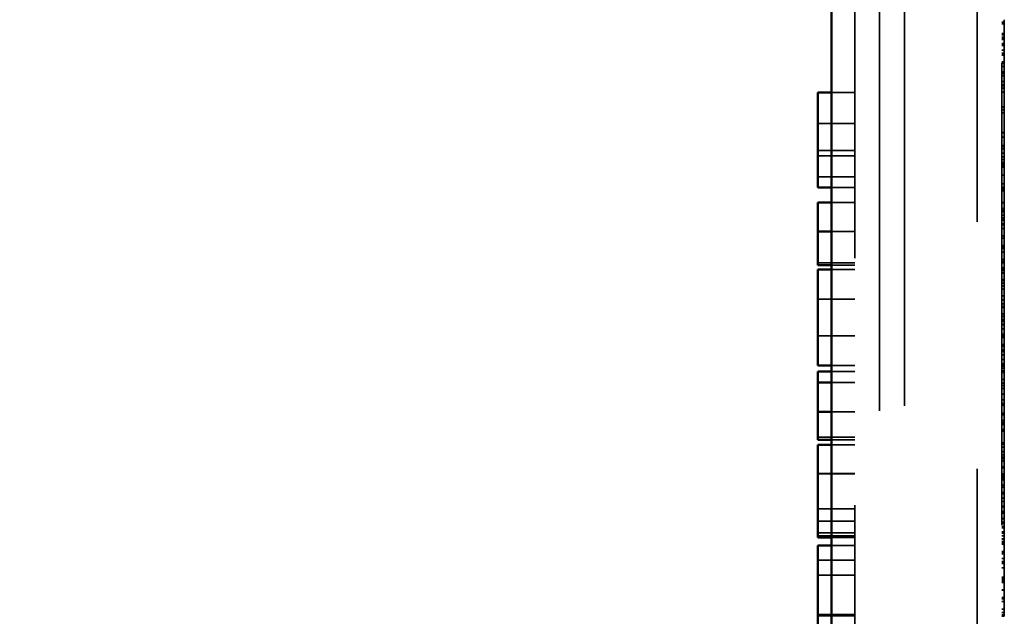
# Model space of a CAD drawing. Units: inches. Extents: x 0.5 to 21.5, y 0.2 to 16.7.
# Drawn here: x 1.2 to 1.6, y 11.6 to 11.8 of the extents above; entities that cross this region are included whole.
import ezdxf

# ---------------------------------------------------------------- set-up
doc = ezdxf.new("R2010")
doc.units = ezdxf.units.IN
doc.header["$MEASUREMENT"] = 0
doc.linetypes.add('DASHED', pattern=[0.2067, 0.1654, -0.0413])
for name, color, linetype, lineweight in [('Dimension (ANSI)', 7, 'Continuous', 25), ('Hidden (ANSI)', 7, 'DASHED', 35), ('Visible (ANSI)', 7, 'Continuous', 50)]:
    doc.layers.add(name, color=color, linetype=linetype, lineweight=lineweight)
doc.styles.add('Note Text (ANSI)', font='tahoma.ttf')
doc.dimstyles.new('Default (ANSI)', dxfattribs={"dimtxt": 0.12, "dimasz": 0.098425, "dimexe": 0.125, "dimexo": 0.0625, "dimgap": 0.031496, "dimtad": 0, "dimtih": 1, "dimtoh": 1, "dimrnd": 1e-08, "dimzin": 4, "dimdsep": 46, "dimtxsty": 'Note Text (ANSI)', "dimcen": 0.09, "dimdle": 0.393701, "dimclrd": 256, "dimclre": 256, "dimclrt": 256, "dimadec": 0, "dimazin": 1, "dimtfac": 1, "dimtofl": 0, "dimtmove": 0, "dimatfit": 3, "dimfxl": 1, "dimtolj": 1, "dimtzin": 4, "dimlwd": -1, "dimlwe": -1, "dimarcsym": 0})

# ---------------------------------------------------------------- blocks, each defined once
blk = doc.blocks.new('*D35')
at = {"layer": 'Defpoints', "color": 0}
for p in [(1.53972, 15.94619), (1.0637, 9.94618), (1.53972, 9.94618)]:
    blk.add_point(p, dxfattribs=at)
at = {"layer": 'Dimension (ANSI)'}
for p, q in [((1.47722, 15.94619), (0.9387, 15.94619)), ((1.0637, 15.84776), (1.0637, 13.04018)), ((1.0637, 10.0446), (1.0637, 12.85219)), ((1.47722, 9.94618), (0.9387, 9.94618))]:
    blk.add_line(p, q, dxfattribs=at)
for points in [[(1.0473, 15.84776), (1.08011, 15.84776), (1.0637, 15.94619)], [(1.0473, 10.0446), (1.08011, 10.0446), (1.0637, 9.94618)]]:
    blk.add_solid(points, dxfattribs=at)
at = {"layer": 'Dimension (ANSI)', "insert": (0.87097, 13.00868), "char_height": 0.12, "attachment_point": 1, "style": 'Note Text (ANSI)'}
blk.add_mtext('\\A1;12.00', dxfattribs=at)

msp = doc.modelspace()

# ---------------------------------------------------------------- linework, layer by layer
at = {"layer": 'Hidden (ANSI)', "ltscale": 1.094489}
msp.add_line((1.51022, 10.00519), (1.51022, 15.88719), dxfattribs=at)
at = {"layer": 'Hidden (ANSI)', "ltscale": 1.102818}
msp.add_line((1.53972, 15.33719), (1.53972, 10.55019), dxfattribs=at)
at = {"layer": 'Hidden (ANSI)', "ltscale": 1.083696}
msp.add_line((1.50022, 12.98549), (1.50022, 10.52149), dxfattribs=at)
at = {"layer": 'Hidden (ANSI)', "ltscale": 1.050234}
msp.add_line((1.49022, 12.47224), (1.49022, 10.51849), dxfattribs=at)
at = {"layer": 'Hidden (ANSI)', "ltscale": 1.13173}
msp.add_line((1.54972, 12.40463), (1.54972, 10.76713), dxfattribs=at)
at = {"layer": 'Hidden (ANSI)', "ltscale": 0.001805}
for p, q in [((1.54972, 11.84674), (1.55072, 11.84674)), ((1.54972, 11.84601), (1.55072, 11.84601)), ((1.54972, 11.84214), (1.55072, 11.84214)), ((1.54972, 11.84201), (1.55072, 11.84201)), ((1.54972, 11.84151), (1.55072, 11.84151)), ((1.54972, 11.84063), (1.55072, 11.84063)), ((1.54972, 11.84038), (1.55072, 11.84038)), ((1.54972, 11.83964), (1.55072, 11.83964)), ((1.54972, 11.83801), (1.55072, 11.83801)), ((1.54972, 11.83759), (1.55072, 11.83759)), ((1.54972, 11.8373), (1.55072, 11.8373)), ((1.54972, 11.8353), (1.55072, 11.8353)), ((1.54972, 11.83411), (1.55072, 11.83411)), ((1.54972, 11.83411), (1.55072, 11.83411)), ((1.54972, 11.83383), (1.55072, 11.83383)), ((1.54972, 11.83336), (1.55072, 11.83336)), ((1.54972, 11.83065), (1.55072, 11.83065)), ((1.54972, 11.83001), (1.55072, 11.83001)), ((1.54972, 11.82991), (1.55072, 11.82991)), ((1.54972, 11.8287), (1.55072, 11.8287)), ((1.54972, 11.82656), (1.55072, 11.82656)), ((1.54972, 11.82589), (1.55072, 11.82589)), ((1.54972, 11.82588), (1.55072, 11.82588)), ((1.54972, 11.82502), (1.55072, 11.82502)), ((1.54972, 11.8226), (1.55072, 11.8226)), ((1.54972, 11.82126), (1.55072, 11.82126)), ((1.54972, 11.82096), (1.55072, 11.82096)), ((1.54972, 11.82089), (1.55072, 11.82089)), ((1.54972, 11.81997), (1.55072, 11.81997)), ((1.54972, 11.81831), (1.55072, 11.81831)), ((1.54972, 11.81831), (1.55072, 11.81831)), ((1.54972, 11.81247), (1.55072, 11.81247)), ((1.54972, 11.81231), (1.55072, 11.81231)), ((1.54972, 11.81123), (1.55072, 11.81123)), ((1.54972, 11.81123), (1.55072, 11.81123)), ((1.54972, 11.81003), (1.55072, 11.81003)), ((1.54972, 11.81003), (1.55072, 11.81003)), ((1.54972, 11.80206), (1.55072, 11.80206)), ((1.54972, 11.80183), (1.55072, 11.80183)), ((1.54972, 11.80183), (1.55072, 11.80183)), ((1.54972, 11.80007), (1.55072, 11.80007)), ((1.54972, 11.80006), (1.55072, 11.80006)), ((1.54972, 11.7968), (1.55072, 11.7968)), ((1.54972, 11.79631), (1.55072, 11.79631)), ((1.54972, 11.79631), (1.55072, 11.79631)), ((1.54972, 11.79543), (1.55072, 11.79543)), ((1.54972, 11.79364), (1.55072, 11.79364)), ((1.54972, 11.79361), (1.55072, 11.79361)), ((1.54972, 11.79361), (1.55072, 11.79361)), ((1.54972, 11.79217), (1.55072, 11.79217)), ((1.54972, 11.79105), (1.55072, 11.79105)), ((1.54972, 11.78993), (1.55072, 11.78993)), ((1.54972, 11.78983), (1.55072, 11.78983)), ((1.54972, 11.78938), (1.55072, 11.78938)), ((1.54972, 11.7889), (1.55072, 11.7889)), ((1.54972, 11.7889), (1.55072, 11.7889)), ((1.54972, 11.78868), (1.55072, 11.78868)), ((1.54972, 11.78802), (1.55072, 11.78802)), ((1.54972, 11.78476), (1.55072, 11.78476)), ((1.54972, 11.78127), (1.55072, 11.78127)), ((1.54972, 11.77988), (1.55072, 11.77988)), ((1.54972, 11.77927), (1.55072, 11.77927)), ((1.54972, 11.77873), (1.55072, 11.77873)), ((1.54972, 11.7787), (1.55072, 11.7787)), ((1.54972, 11.77838), (1.55072, 11.77838)), ((1.54972, 11.77366), (1.55072, 11.77366)), ((1.54972, 11.77352), (1.55072, 11.77352)), ((1.54972, 11.77131), (1.55072, 11.77131)), ((1.54972, 11.77128), (1.55072, 11.77128)), ((1.54972, 11.7705), (1.55072, 11.7705)), ((1.54972, 11.76993), (1.55072, 11.76993)), ((1.54972, 11.76852), (1.55072, 11.76852)), ((1.54972, 11.76852), (1.55072, 11.76852)), ((1.54972, 11.76852), (1.55072, 11.76852)), ((1.54972, 11.76852), (1.55072, 11.76852)), ((1.54972, 11.76747), (1.55072, 11.76747)), ((1.54972, 11.76747), (1.55072, 11.76747)), ((1.54972, 11.76661), (1.55072, 11.76661)), ((1.54972, 11.76647), (1.55072, 11.76647)), ((1.54972, 11.76507), (1.55072, 11.76507)), ((1.54972, 11.765), (1.55072, 11.765)), ((1.54972, 11.76473), (1.55072, 11.76473)), ((1.54972, 11.76469), (1.55072, 11.76469)), ((1.54972, 11.76309), (1.55072, 11.76309)), ((1.54972, 11.76022), (1.55072, 11.76022)), ((1.54972, 11.75918), (1.55072, 11.75918)), ((1.54972, 11.75622), (1.55072, 11.75622)), ((1.54972, 11.75586), (1.55072, 11.75586)), ((1.54972, 11.75525), (1.55072, 11.75525)), ((1.54972, 11.75511), (1.55072, 11.75511)), ((1.54972, 11.75354), (1.55072, 11.75354)), ((1.54972, 11.75055), (1.55072, 11.75055)), ((1.54972, 11.75041), (1.55072, 11.75041)), ((1.54972, 11.75041), (1.55072, 11.75041)), ((1.54972, 11.7497), (1.55072, 11.7497)), ((1.54972, 11.74929), (1.55072, 11.74929)), ((1.54972, 11.74726), (1.55072, 11.74726)), ((1.54972, 11.74669), (1.55072, 11.74669)), ((1.54972, 11.74621), (1.55072, 11.74621)), ((1.54972, 11.74621), (1.55072, 11.74621)), ((1.54972, 11.74533), (1.55072, 11.74533)), ((1.54972, 11.74512), (1.55072, 11.74512)), ((1.54972, 11.74247), (1.55072, 11.74247)), ((1.54972, 11.74247), (1.55072, 11.74247)), ((1.54972, 11.74247), (1.55072, 11.74247)), ((1.54972, 11.74247), (1.55072, 11.74247)), ((1.54972, 11.74207), (1.55072, 11.74207)), ((1.54972, 11.74095), (1.55072, 11.74095)), ((1.54972, 11.74095), (1.55072, 11.74095)), ((1.54972, 11.73993), (1.55072, 11.73993)), ((1.54972, 11.73993), (1.55072, 11.73993)), ((1.54972, 11.73858), (1.55072, 11.73858)), ((1.54972, 11.73586), (1.55072, 11.73586)), ((1.54972, 11.73424), (1.55072, 11.73424)), ((1.54972, 11.73424), (1.55072, 11.73424)), ((1.54972, 11.73424), (1.55072, 11.73424)), ((1.54972, 11.73424), (1.55072, 11.73424)), ((1.54972, 11.73267), (1.55072, 11.73267)), ((1.54972, 11.73267), (1.55072, 11.73267)), ((1.54972, 11.73162), (1.55072, 11.73162)), ((1.54972, 11.73161), (1.55072, 11.73161)), ((1.54972, 11.7311), (1.55072, 11.7311)), ((1.54972, 11.72863), (1.55072, 11.72863)), ((1.54972, 11.7286), (1.55072, 11.7286)), ((1.54972, 11.72772), (1.55072, 11.72772)), ((1.54972, 11.7275), (1.55072, 11.7275)), ((1.54972, 11.72747), (1.55072, 11.72747)), ((1.54972, 11.72746), (1.55072, 11.72746)), ((1.54972, 11.72634), (1.55072, 11.72634)), ((1.54972, 11.72569), (1.55072, 11.72569)), ((1.54972, 11.72447), (1.55072, 11.72447)), ((1.54972, 11.72447), (1.55072, 11.72447)), ((1.54972, 11.72416), (1.55072, 11.72416)), ((1.54972, 11.72257), (1.55072, 11.72257)), ((1.54972, 11.7204), (1.55072, 11.7204)), ((1.54972, 11.71974), (1.55072, 11.71974)), ((1.54972, 11.71924), (1.55072, 11.71924)), ((1.54972, 11.71924), (1.55072, 11.71924)), ((1.54972, 11.71914), (1.55072, 11.71914)), ((1.54972, 11.71901), (1.55072, 11.71901)), ((1.54972, 11.71624), (1.55072, 11.71624)), ((1.54972, 11.71624), (1.55072, 11.71624)), ((1.54972, 11.71623), (1.55072, 11.71623)), ((1.54972, 11.71623), (1.55072, 11.71623)), ((1.54972, 11.71616), (1.55072, 11.71616)), ((1.54972, 11.71609), (1.55072, 11.71609)), ((1.54972, 11.71609), (1.55072, 11.71609)), ((1.54972, 11.71541), (1.55072, 11.71541)), ((1.54972, 11.71402), (1.55072, 11.71402)), ((1.54972, 11.71338), (1.55072, 11.71338)), ((1.54972, 11.71203), (1.55072, 11.71203)), ((1.54972, 11.71015), (1.55072, 11.71015)), ((1.54972, 11.71015), (1.55072, 11.71015)), ((1.54972, 11.70834), (1.55072, 11.70834)), ((1.54972, 11.70795), (1.55072, 11.70795)), ((1.54972, 11.70795), (1.55072, 11.70795)), ((1.54972, 11.70747), (1.55072, 11.70747)), ((1.54972, 11.70659), (1.55072, 11.70659)), ((1.54972, 11.70659), (1.55072, 11.70659)), ((1.54972, 11.70558), (1.55072, 11.70558)), ((1.54972, 11.70501), (1.55072, 11.70501)), ((1.54972, 11.7049), (1.55072, 11.7049)), ((1.54972, 11.7049), (1.55072, 11.7049)), ((1.54972, 11.70203), (1.55072, 11.70203)), ((1.54972, 11.70198), (1.55072, 11.70198)), ((1.54972, 11.70198), (1.55072, 11.70198)), ((1.54972, 11.70198), (1.55072, 11.70198)), ((1.54972, 11.70056), (1.55072, 11.70056)), ((1.54972, 11.70056), (1.55072, 11.70056)), ((1.54972, 11.70046), (1.55072, 11.70046)), ((1.54972, 11.70046), (1.55072, 11.70046)), ((1.54972, 11.69955), (1.55072, 11.69955)), ((1.54972, 11.69837), (1.55072, 11.69837)), ((1.54972, 11.69836), (1.55072, 11.69836)), ((1.54972, 11.69605), (1.55072, 11.69605)), ((1.54972, 11.69375), (1.55072, 11.69375)), ((1.54972, 11.69228), (1.55072, 11.69228)), ((1.54972, 11.69228), (1.55072, 11.69228)), ((1.54972, 11.69218), (1.55072, 11.69218)), ((1.54972, 11.69218), (1.55072, 11.69218)), ((1.54972, 11.69207), (1.55072, 11.69207)), ((1.54972, 11.69207), (1.55072, 11.69207)), ((1.54972, 11.69167), (1.55072, 11.69167)), ((1.54972, 11.68836), (1.55072, 11.68836)), ((1.54972, 11.68765), (1.55072, 11.68765)), ((1.54972, 11.68544), (1.55072, 11.68544)), ((1.54972, 11.68464), (1.55072, 11.68464)), ((1.54972, 11.68463), (1.55072, 11.68463)), ((1.54972, 11.6841), (1.55072, 11.6841)), ((1.54972, 11.68408), (1.55072, 11.68408)), ((1.54972, 11.68408), (1.55072, 11.68408)), ((1.54972, 11.68384), (1.55072, 11.68384)), ((1.54972, 11.68384), (1.55072, 11.68384)), ((1.54972, 11.68379), (1.55072, 11.68379)), ((1.54972, 11.68179), (1.55072, 11.68179)), ((1.54972, 11.68179), (1.55072, 11.68179)), ((1.54972, 11.68139), (1.55072, 11.68139)), ((1.54972, 11.68113), (1.55072, 11.68113)), ((1.54972, 11.68113), (1.55072, 11.68113)), ((1.54972, 11.67641), (1.55072, 11.67641)), ((1.54972, 11.67641), (1.55072, 11.67641)), ((1.54972, 11.67585), (1.55072, 11.67585)), ((1.54972, 11.67585), (1.55072, 11.67585)), ((1.54972, 11.67462), (1.55072, 11.67462)), ((1.54972, 11.67291), (1.55072, 11.67291)), ((1.54972, 11.67291), (1.55072, 11.67291)), ((1.54972, 11.67268), (1.55072, 11.67268)), ((1.54972, 11.67149), (1.55072, 11.67149)), ((1.54972, 11.67063), (1.55072, 11.67063)), ((1.54972, 11.67062), (1.55072, 11.67062)), ((1.54972, 11.67034), (1.55072, 11.67034)), ((1.54972, 11.67034), (1.55072, 11.67034)), ((1.54972, 11.66992), (1.55072, 11.66992)), ((1.54972, 11.66895), (1.55072, 11.66895)), ((1.54972, 11.66661), (1.55072, 11.66661)), ((1.54972, 11.66661), (1.55072, 11.66661)), ((1.54972, 11.6662), (1.55072, 11.6662)), ((1.54972, 11.66385), (1.55072, 11.66385)), ((1.54972, 11.66336), (1.55072, 11.66336)), ((1.54972, 11.66336), (1.55072, 11.66336)), ((1.54972, 11.66306), (1.55072, 11.66306)), ((1.54972, 11.66249), (1.55072, 11.66249)), ((1.54972, 11.66223), (1.55072, 11.66223)), ((1.54972, 11.66217), (1.55072, 11.66217)), ((1.54972, 11.6617), (1.55072, 11.6617)), ((1.54972, 11.66161), (1.55072, 11.66161)), ((1.54972, 11.66161), (1.55072, 11.66161)), ((1.54972, 11.66133), (1.55072, 11.66133)), ((1.54972, 11.65922), (1.55072, 11.65922)), ((1.54972, 11.65838), (1.55072, 11.65838)), ((1.54972, 11.65838), (1.55072, 11.65838)), ((1.54972, 11.65624), (1.55072, 11.65624)), ((1.54972, 11.65574), (1.55072, 11.65574)), ((1.54972, 11.65396), (1.55072, 11.65396)), ((1.54972, 11.65395), (1.55072, 11.65395)), ((1.54972, 11.65265), (1.55072, 11.65265)), ((1.54972, 11.65072), (1.55072, 11.65072)), ((1.54972, 11.65049), (1.55072, 11.65049)), ((1.54972, 11.64856), (1.55072, 11.64856)), ((1.54972, 11.64785), (1.55072, 11.64785)), ((1.54972, 11.64578), (1.55072, 11.64578)), ((1.54972, 11.64575), (1.55072, 11.64575)), ((1.54972, 11.64564), (1.55072, 11.64564)), ((1.54972, 11.64554), (1.55072, 11.64554)), ((1.54972, 11.64423), (1.55072, 11.64423)), ((1.54972, 11.64371), (1.55072, 11.64371)), ((1.54972, 11.64254), (1.55072, 11.64254)), ((1.54972, 11.64189), (1.55072, 11.64189)), ((1.54972, 11.64036), (1.55072, 11.64036)), ((1.54972, 11.64012), (1.55072, 11.64012)), ((1.54972, 11.63986), (1.55072, 11.63986)), ((1.54972, 11.63986), (1.55072, 11.63986)), ((1.54972, 11.63877), (1.55072, 11.63877)), ((1.54972, 11.63755), (1.55072, 11.63755)), ((1.54972, 11.63721), (1.55072, 11.63721)), ((1.54972, 11.63632), (1.55072, 11.63632)), ((1.54972, 11.63632), (1.55072, 11.63632)), ((1.54972, 11.63632), (1.55072, 11.63632)), ((1.54972, 11.63614), (1.55072, 11.63614)), ((1.54972, 11.63614), (1.55072, 11.63614)), ((1.54972, 11.63543), (1.55072, 11.63543)), ((1.54972, 11.63534), (1.55072, 11.63534)), ((1.54972, 11.63236), (1.55072, 11.63236)), ((1.54972, 11.63164), (1.55072, 11.63164)), ((1.54972, 11.63164), (1.55072, 11.63164)), ((1.54972, 11.63141), (1.55072, 11.63141)), ((1.54972, 11.62958), (1.55072, 11.62958)), ((1.54972, 11.62829), (1.55072, 11.62829)), ((1.54972, 11.62829), (1.55072, 11.62829)), ((1.54972, 11.6282), (1.55072, 11.6282)), ((1.54972, 11.62819), (1.55072, 11.62819)), ((1.54972, 11.62819), (1.55072, 11.62819)), ((1.54972, 11.62819), (1.55072, 11.62819)), ((1.54972, 11.62809), (1.55072, 11.62809)), ((1.54972, 11.62809), (1.55072, 11.62809)), ((1.54972, 11.62758), (1.55072, 11.62758)), ((1.54972, 11.62572), (1.55072, 11.62572)), ((1.54972, 11.62199), (1.55072, 11.62199)), ((1.54972, 11.62199), (1.55072, 11.62199)), ((1.54972, 11.62178), (1.55072, 11.62178)), ((1.54972, 11.62122), (1.55072, 11.62122)), ((1.54972, 11.6211), (1.55072, 11.6211)), ((1.54972, 11.6211), (1.55072, 11.6211)), ((1.54972, 11.62035), (1.55072, 11.62035)), ((1.54972, 11.62035), (1.55072, 11.62035)), ((1.54972, 11.62035), (1.55072, 11.62035)), ((1.54972, 11.62035), (1.55072, 11.62035)), ((1.54972, 11.61997), (1.55072, 11.61997)), ((1.54972, 11.61997), (1.55072, 11.61997)), ((1.54972, 11.61997), (1.55072, 11.61997)), ((1.54972, 11.61997), (1.55072, 11.61997)), ((1.54972, 11.61978), (1.55072, 11.61978)), ((1.54972, 11.61682), (1.55072, 11.61682)), ((1.54972, 11.6167), (1.55072, 11.6167)), ((1.54972, 11.6167), (1.55072, 11.6167)), ((1.54972, 11.61371), (1.55072, 11.61371)), ((1.54972, 11.61371), (1.55072, 11.61371)), ((1.54972, 11.61339), (1.55072, 11.61339)), ((1.54972, 11.61339), (1.55072, 11.61339)), ((1.54972, 11.61323), (1.55072, 11.61323)), ((1.54972, 11.61212), (1.55072, 11.61212)), ((1.54972, 11.61212), (1.55072, 11.61212)), ((1.54972, 11.61212), (1.55072, 11.61212)), ((1.54972, 11.61212), (1.55072, 11.61212)), ((1.54972, 11.60897), (1.55072, 11.60897)), ((1.54972, 11.60773), (1.55072, 11.60773)), ((1.54972, 11.60773), (1.55072, 11.60773)), ((1.54972, 11.60773), (1.55072, 11.60773)), ((1.54972, 11.60773), (1.55072, 11.60773)), ((1.54972, 11.60668), (1.55072, 11.60668)), ((1.54972, 11.60668), (1.55072, 11.60668)), ((1.54972, 11.60647), (1.55072, 11.60647)), ((1.54972, 11.60622), (1.55072, 11.60622)), ((1.54972, 11.60622), (1.55072, 11.60622)), ((1.54972, 11.60614), (1.55072, 11.60614))]:
    msp.add_line(p, q, dxfattribs=at)
at = {"layer": 'Hidden (ANSI)', "ltscale": 0.010458}
msp.add_line((1.55072, 11.84768), (1.55072, 11.84214), dxfattribs=at)
at = {"layer": 'Hidden (ANSI)', "ltscale": 0.008617}
msp.add_line((1.55072, 11.84214), (1.55072, 11.83759), dxfattribs=at)
at = {"layer": 'Hidden (ANSI)', "ltscale": 0.020905}
msp.add_line((1.55072, 11.83759), (1.55072, 11.82656), dxfattribs=at)
at = {"layer": 'Hidden (ANSI)', "ltscale": 0.03143}
msp.add_line((1.55072, 11.82656), (1.55072, 11.81894), dxfattribs=at)
at = {"layer": 'Hidden (ANSI)', "ltscale": 0.076622}
msp.add_line((1.55072, 11.82656), (1.55072, 11.82656), dxfattribs=at)
at = {"layer": 'Hidden (ANSI)', "ltscale": 0.03051}
msp.add_line((1.55072, 11.81894), (1.55072, 11.81123), dxfattribs=at)
at = {"layer": 'Hidden (ANSI)', "ltscale": 0.02847}
for p, q in [((1.49022, 11.81815), (1.47522, 11.81815)), ((1.49022, 11.80559), (1.47522, 11.80559)), ((1.49022, 11.80559), (1.47522, 11.80559)), ((1.49022, 11.80559), (1.47522, 11.80559)), ((1.49022, 11.80559), (1.47522, 11.80559)), ((1.49022, 11.79478), (1.47522, 11.79478)), ((1.49022, 11.79259), (1.47522, 11.79259)), ((1.49022, 11.784), (1.47522, 11.784)), ((1.49022, 11.77366), (1.47522, 11.77366)), ((1.49022, 11.76192), (1.47522, 11.76192)), ((1.49022, 11.76191), (1.47522, 11.76191)), ((1.49022, 11.74931), (1.47522, 11.74931)), ((1.49022, 11.73456), (1.47522, 11.73456)), ((1.49022, 11.71969), (1.47522, 11.71969)), ((1.49022, 11.70523), (1.47522, 11.70523)), ((1.49022, 11.70073), (1.47522, 11.70073)), ((1.49022, 11.70073), (1.47522, 11.70073)), ((1.49022, 11.70073), (1.47522, 11.70073)), ((1.49022, 11.68898), (1.47522, 11.68898)), ((1.49022, 11.68898), (1.47522, 11.68898)), ((1.49022, 11.67865), (1.47522, 11.67865)), ((1.49022, 11.6639), (1.47522, 11.6639)), ((1.49022, 11.66386), (1.47522, 11.66386)), ((1.49022, 11.64964), (1.47522, 11.64964)), ((1.49022, 11.64465), (1.47522, 11.64465)), ((1.49022, 11.64465), (1.47522, 11.64465)), ((1.49022, 11.63999), (1.47522, 11.63999)), ((1.49022, 11.63874), (1.47522, 11.63874)), ((1.49022, 11.63874), (1.47522, 11.63874)), ((1.49022, 11.62881), (1.47522, 11.62881)), ((1.49022, 11.62273), (1.47522, 11.62273)), ((1.49022, 11.60681), (1.47522, 11.60681)), ((1.49022, 11.60636), (1.47522, 11.60636))]:
    msp.add_line(p, q, dxfattribs=at)
at = {"layer": 'Hidden (ANSI)', "ltscale": 0.017995}
for p, q in [((1.49022, 11.81816), (1.48072, 11.81816)), ((1.49022, 11.7797), (1.48072, 11.7797)), ((1.49022, 11.77367), (1.48072, 11.77367)), ((1.49022, 11.76192), (1.48072, 11.76192)), ((1.49022, 11.74834), (1.48072, 11.74834)), ((1.49022, 11.74834), (1.48072, 11.74834)), ((1.49022, 11.7466), (1.48072, 11.7466)), ((1.49022, 11.70766), (1.48072, 11.70766)), ((1.49022, 11.70523), (1.48072, 11.70523)), ((1.49022, 11.70073), (1.48072, 11.70073)), ((1.49022, 11.68898), (1.48072, 11.68898)), ((1.49022, 11.68898), (1.48072, 11.68898)), ((1.49022, 11.67764), (1.48072, 11.67764)), ((1.49022, 11.67764), (1.48072, 11.67764)), ((1.49022, 11.67764), (1.48072, 11.67764)), ((1.49022, 11.67764), (1.48072, 11.67764)), ((1.49022, 11.67561), (1.48072, 11.67561)), ((1.49022, 11.63805), (1.48072, 11.63805)), ((1.49022, 11.63477), (1.48072, 11.63477))]:
    msp.add_line(p, q, dxfattribs=at)
at = {"layer": 'Hidden (ANSI)', "ltscale": 0.021172}
for p, q in [((1.55072, 11.81123), (1.55072, 11.80007)), ((1.55072, 11.68179), (1.55072, 11.67063))]:
    msp.add_line(p, q, dxfattribs=at)
at = {"layer": 'Hidden (ANSI)', "ltscale": 0.078758}
msp.add_line((1.55072, 11.80007), (1.55072, 11.80006), dxfattribs=at)
at = {"layer": 'Hidden (ANSI)', "ltscale": 0.028033}
msp.add_line((1.55072, 11.80006), (1.55072, 11.79364), dxfattribs=at)
at = {"layer": 'Hidden (ANSI)'}
for p, q in [((1.55072, 11.79364), (1.55072, 11.79361)), ((1.55072, 11.75525), (1.55072, 11.75525))]:
    msp.add_line(p, q, dxfattribs=at)
at = {"layer": 'Hidden (ANSI)', "ltscale": 0.005944}
msp.add_line((1.55072, 11.79361), (1.55072, 11.79105), dxfattribs=at)
at = {"layer": 'Hidden (ANSI)', "ltscale": 0.050195}
msp.add_line((1.55072, 11.79361), (1.55072, 11.79361), dxfattribs=at)
at = {"layer": 'Hidden (ANSI)', "ltscale": 0.014051}
msp.add_line((1.55072, 11.79105), (1.55072, 11.78993), dxfattribs=at)
at = {"layer": 'Hidden (ANSI)', "ltscale": 0.053471}
msp.add_line((1.55072, 11.78993), (1.55072, 11.77268), dxfattribs=at)
at = {"layer": 'Hidden (ANSI)', "ltscale": 0.050237}
msp.add_line((1.55072, 11.77268), (1.55072, 11.75586), dxfattribs=at)
at = {"layer": 'Hidden (ANSI)', "ltscale": 0.001058}
msp.add_line((1.55072, 11.75586), (1.55072, 11.75525), dxfattribs=at)
at = {"layer": 'Hidden (ANSI)', "ltscale": 0.006315}
msp.add_line((1.55072, 11.75525), (1.55072, 11.75511), dxfattribs=at)
at = {"layer": 'Hidden (ANSI)', "ltscale": 0.008582}
msp.add_line((1.55072, 11.75511), (1.55072, 11.75055), dxfattribs=at)
at = {"layer": 'Hidden (ANSI)', "ltscale": 0.000227809}
msp.add_line((1.55072, 11.75055), (1.55072, 11.75041), dxfattribs=at)
at = {"layer": 'Hidden (ANSI)', "ltscale": 0.0059}
msp.add_line((1.55072, 11.75041), (1.55072, 11.74726), dxfattribs=at)
at = {"layer": 'Hidden (ANSI)', "ltscale": 0.046312}
msp.add_line((1.55072, 11.74726), (1.55072, 11.74362), dxfattribs=at)
at = {"layer": 'Hidden (ANSI)', "ltscale": 0.034985}
msp.add_line((1.55072, 11.74362), (1.55072, 11.72782), dxfattribs=at)
at = {"layer": 'Hidden (ANSI)', "ltscale": 0.035014}
msp.add_line((1.55072, 11.72782), (1.55072, 11.71203), dxfattribs=at)
at = {"layer": 'Hidden (ANSI)', "ltscale": 0.046341}
msp.add_line((1.55072, 11.71203), (1.55072, 11.70834), dxfattribs=at)
at = {"layer": 'Hidden (ANSI)', "ltscale": 0.004225}
msp.add_line((1.55072, 11.70834), (1.55072, 11.70659), dxfattribs=at)
at = {"layer": 'Hidden (ANSI)', "ltscale": 0.008681}
msp.add_line((1.55072, 11.70659), (1.55072, 11.70198), dxfattribs=at)
at = {"layer": 'Hidden (ANSI)', "ltscale": 0.038347}
msp.add_line((1.55072, 11.70198), (1.55072, 11.68179), dxfattribs=at)
at = {"layer": 'Hidden (ANSI)', "ltscale": 0.114182}
msp.add_line((1.55072, 11.67063), (1.55072, 11.67062), dxfattribs=at)
at = {"layer": 'Hidden (ANSI)', "ltscale": 0.003054}
msp.add_line((1.55072, 11.67062), (1.55072, 11.66943), dxfattribs=at)
at = {"layer": 'Hidden (ANSI)', "ltscale": 0.019915}
msp.add_line((1.55072, 11.66943), (1.55072, 11.6662), dxfattribs=at)
at = {"layer": 'Hidden (ANSI)', "ltscale": 0.004713}
msp.add_line((1.55072, 11.6662), (1.55072, 11.66385), dxfattribs=at)
at = {"layer": 'Hidden (ANSI)', "ltscale": 0.016302}
msp.add_line((1.55072, 11.66385), (1.55072, 11.6617), dxfattribs=at)
at = {"layer": 'Hidden (ANSI)', "ltscale": 0.004354}
msp.add_line((1.55072, 11.6617), (1.55072, 11.66161), dxfattribs=at)
at = {"layer": 'Hidden (ANSI)', "ltscale": 0.000432918}
msp.add_line((1.55072, 11.66161), (1.55072, 11.66133), dxfattribs=at)
at = {"layer": 'Hidden (ANSI)', "ltscale": 0.0583}
msp.add_line((1.55072, 11.66133), (1.55072, 11.6439), dxfattribs=at)
at = {"layer": 'Hidden (ANSI)', "ltscale": 0.034148}
msp.add_line((1.55072, 11.6439), (1.55072, 11.62876), dxfattribs=at)
at = {"layer": 'Hidden (ANSI)', "ltscale": 0.044256}
msp.add_line((1.55072, 11.62876), (1.55072, 11.62572), dxfattribs=at)
at = {"layer": 'Hidden (ANSI)', "ltscale": 0.010851}
msp.add_line((1.55072, 11.62572), (1.55072, 11.61997), dxfattribs=at)
at = {"layer": 'Hidden (ANSI)', "ltscale": 0.005897}
msp.add_line((1.55072, 11.61997), (1.55072, 11.61682), dxfattribs=at)
at = {"layer": 'Hidden (ANSI)', "ltscale": 0.000138903}
msp.add_line((1.55072, 11.61682), (1.55072, 11.6167), dxfattribs=at)
at = {"layer": 'Hidden (ANSI)', "ltscale": 0.020015}
msp.add_line((1.55072, 11.6167), (1.55072, 11.60614), dxfattribs=at)
at = {"layer": 'Hidden (ANSI)'}
for points in [[(1.47522, 11.7466), (1.47522, 11.7466), (1.47522, 11.7466), (1.47522, 11.7466)], [(1.47522, 11.67561), (1.47522, 11.67561), (1.47522, 11.67561), (1.47522, 11.67561)], [(1.47522, 11.63477), (1.47522, 11.63477), (1.47522, 11.63477), (1.47522, 11.63477)]]:
    msp.add_open_spline(points, degree=3, dxfattribs=at)
at = {"layer": 'Visible (ANSI)'}
for p, q in [((1.48072, 15.88719), (1.48072, 10.00519)), ((1.48072, 11.81816), (1.47522, 11.81816)), ((1.47522, 11.79875), (1.47522, 11.81816)), ((1.47522, 11.78562), (1.47522, 11.79875)), ((1.47522, 11.7797), (1.47522, 11.78562)), ((1.48072, 11.7797), (1.47522, 11.7797)), ((1.47522, 11.76192), (1.47522, 11.77367)), ((1.48072, 11.77367), (1.47522, 11.77367)), ((1.48072, 11.76192), (1.47522, 11.76192)), ((1.47522, 11.75709), (1.47522, 11.76192)), ((1.47522, 11.75089), (1.47522, 11.75709)), ((1.47522, 11.74834), (1.47522, 11.75089)), ((1.48072, 11.74834), (1.47522, 11.74834)), ((1.47522, 11.74834), (1.47522, 11.74834)), ((1.48072, 11.74834), (1.47522, 11.74834)), ((1.47522, 11.72711), (1.47522, 11.7466)), ((1.48072, 11.7466), (1.47522, 11.7466)), ((1.47522, 11.70766), (1.47522, 11.72711)), ((1.48072, 11.70766), (1.47522, 11.70766)), ((1.47522, 11.70073), (1.47522, 11.70523)), ((1.48072, 11.70523), (1.47522, 11.70523)), ((1.47522, 11.68898), (1.47522, 11.70073)), ((1.48072, 11.70073), (1.47522, 11.70073)), ((1.47522, 11.67764), (1.47522, 11.68898)), ((1.48072, 11.68898), (1.47522, 11.68898)), ((1.48072, 11.68898), (1.47522, 11.68898)), ((1.47522, 11.67764), (1.47522, 11.67764)), ((1.48072, 11.67764), (1.47522, 11.67764)), ((1.48072, 11.67764), (1.47522, 11.67764)), ((1.48072, 11.67764), (1.47522, 11.67764)), ((1.48072, 11.67764), (1.47522, 11.67764)), ((1.47522, 11.65543), (1.47522, 11.67561)), ((1.48072, 11.67561), (1.47522, 11.67561)), ((1.47522, 11.63805), (1.47522, 11.65543)), ((1.48072, 11.63805), (1.47522, 11.63805)), ((1.47522, 11.62841), (1.47522, 11.63477)), ((1.48072, 11.63477), (1.47522, 11.63477)), ((1.47522, 11.61386), (1.47522, 11.62841)), ((1.47522, 11.60134), (1.47522, 11.61386))]:
    msp.add_line(p, q, dxfattribs=at)

# ---------------------------------------------------------------- dimensions: what is measured, and where the dimension line sits
at = {"layer": 'Dimension (ANSI)'}
dim = msp.add_linear_dim(base=(1.0637, 9.94618), p1=(1.53972, 15.94619), p2=(1.53972, 9.94618), angle=270, dimstyle='Default (ANSI)', override={"dimgap": 0.031496, "dimdec": 2, "dimlfac": 2, "dimtol": 0, "dimlim": 0, "dimtp": 0, "dimtm": 0, "dimtdec": 2, "dimatfit": 1}, dxfattribs=at)
dim.commit()
dim.dimension.update_dxf_attribs({"geometry": '*D35', "text_midpoint": (1.0637, 12.94618), "dimtype": 160})

doc.saveas('drawing.dxf')
